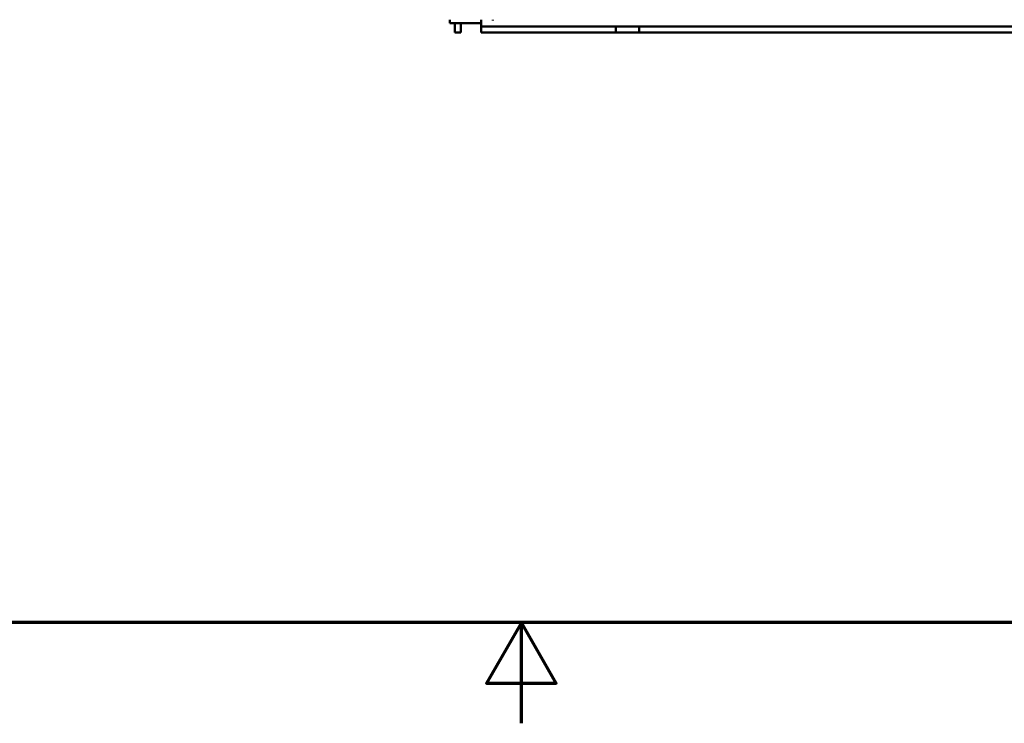
# Model space of a CAD drawing. Units: inches. Extents: x 2 to 86, y 1 to 67.
# Drawn here: x 39 to 48.8, y 1 to 8 of the extents above; entities that cross this region are included whole.
import ezdxf

# ---------------------------------------------------------------- set-up
doc = ezdxf.new("R2010")
doc.units = ezdxf.units.IN
doc.header["$LTSCALE"] = 4
doc.header["$MEASUREMENT"] = 0
doc.layers.get('0').update_dxf_attribs({"lineweight": 25})
doc.layers.add('Border (ANSI)', color=7, linetype='Continuous', lineweight=70)
doc.layers.add('Visible (ANSI)', color=7, linetype='Continuous', lineweight=50)

# ---------------------------------------------------------------- blocks, each defined once
blk = doc.blocks.new('Borders Default Border')
at = {"layer": 'Border (ANSI)', "flags": 128}
for points in [[(0.75, 0.5), (0.75, 16.5), (21.25, 16.5), (21.25, 0.5), (0.75, 0.5)], [(11, 0.25), (11, 0.5), (10.9134, 0.35), (11.0866, 0.35), (11, 0.5)]]:
    blk.add_lwpolyline(points, dxfattribs=at)

msp = doc.modelspace()

# ---------------------------------------------------------------- linework, layer by layer
at = {"layer": 'Visible (ANSI)'}
for p, q in [((43.2888, 7.9532), (43.2888, 7.9875)), ((43.3742, 7.9532), (43.2888, 7.9532)), ((43.3397, 7.8618), (43.3397, 7.9532)), ((43.3742, 7.9532), (43.6025, 7.9532)), ((43.3991, 7.8618), (43.3991, 7.9532)), ((43.6025, 7.9875), (43.6025, 7.9806)), ((43.6025, 7.9806), (43.6025, 7.9212)), ((44.9368, 7.9212), (43.6025, 7.9212)), ((43.6025, 7.8618), (43.6025, 7.9212)), ((43.7174, 7.9806), (43.7174, 7.9875)), ((44.9368, 7.8618), (44.9368, 7.9212)), ((44.9368, 7.9212), (45.1711, 7.9212)), ((45.1711, 7.9212), (45.1711, 7.8618)), ((51.2225, 7.9212), (45.1711, 7.9212)), ((43.3397, 7.8618), (43.3991, 7.8618)), ((43.6025, 7.8618), (44.9368, 7.8618)), ((45.1711, 7.8618), (44.9368, 7.8618)), ((45.1711, 7.8618), (51.2225, 7.8618))]:
    msp.add_line(p, q, dxfattribs=at)

# ---------------------------------------------------------------- block references
at = {"xscale": 4, "yscale": 4, "zscale": 4}
msp.add_blockref('Borders Default Border', (0, 0), dxfattribs=at)

doc.saveas('drawing.dxf')
